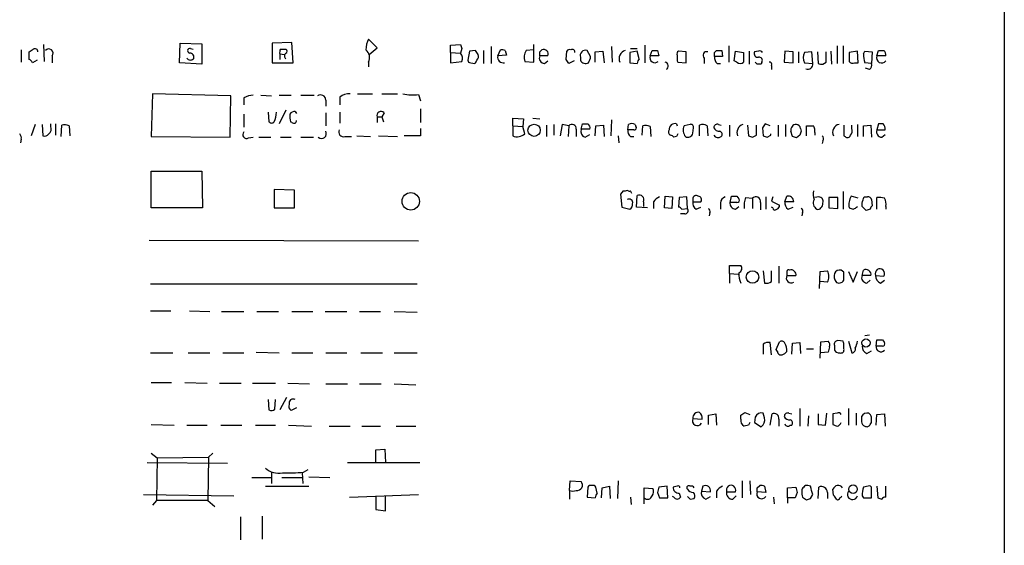
# Model space of a CAD drawing. Extents: x 5 to 1072, y 1126 to 2033.
# Drawn here: x 908 to 1031, y 1834 to 1900 of the extents above; entities that cross this region are included whole.
import ezdxf

# ---------------------------------------------------------------- set-up
doc = ezdxf.new("R2010")
doc.units = 0
doc.header["$MEASUREMENT"] = 0
doc.layers.add('MAIN', color=5, linetype='CONTINUOUS')

msp = doc.modelspace()

# ---------------------------------------------------------------- linework, layer by layer
at = {"layer": 'MAIN'}
for p, q in [((1030.9013, 1976.4204), (1030.732, 1176.0664)), ((927.7773, 1894.7171), (927.862, 1897.1724)), ((927.862, 1897.1724), (930.5713, 1897.0877)), ((930.5713, 1897.0877), (930.5713, 1894.5477)), ((941.832, 1897.2571), (939.3767, 1897.1724)), ((939.3767, 1897.1724), (939.3767, 1894.7171)), ((942.0013, 1894.7171), (941.832, 1897.2571)), ((952.5, 1896.5797), (951.3993, 1897.6804)), ((907.9653, 1896.3257), (907.9653, 1894.8017)), ((908.9813, 1895.1404), (908.9813, 1896.0717)), ((910.7593, 1897.0031), (910.844, 1894.8864)), ((929.132, 1896.4951), (929.4707, 1896.4104)), ((940.3927, 1896.4104), (941.07, 1896.4104)), ((951.484, 1895.7331), (952.5, 1896.5797)), ((961.644, 1896.9184), (962.914, 1897.0031)), ((961.644, 1895.9871), (961.644, 1896.9184)), ((961.644, 1895.9871), (962.914, 1895.9024)), ((961.644, 1895.9871), (961.644, 1894.7171)), ((963.0833, 1896.4951), (962.914, 1895.9024)), ((964.0147, 1896.1564), (963.8453, 1895.0557)), ((964.7767, 1896.2411), (964.0147, 1896.1564)), ((965.7927, 1896.2411), (965.7927, 1894.6324)), ((966.724, 1896.7491), (966.724, 1894.6324)), ((967.5707, 1895.5637), (967.9093, 1896.3257)), ((968.502, 1896.2411), (968.6713, 1895.6484)), ((972.058, 1896.3257), (971.1267, 1896.2411)), ((972.058, 1894.8017), (972.058, 1897.0031)), ((972.82, 1896.0717), (973.074, 1896.3257)), ((976.122, 1895.1404), (976.2067, 1896.1564)), ((979.17, 1895.4791), (978.7467, 1896.2411)), ((979.7627, 1896.0717), (980.694, 1896.1564)), ((979.7627, 1894.8017), (979.7627, 1896.0717)), ((980.694, 1896.1564), (980.8633, 1894.7171)), ((981.7947, 1896.7491), (981.8793, 1894.8017)), ((985.012, 1896.1564), (984.0807, 1895.9871)), ((984.0807, 1895.9871), (984.0807, 1894.7171)), ((984.1653, 1896.4951), (985.012, 1896.4951)), ((985.266, 1895.2251), (985.012, 1896.1564)), ((985.9433, 1896.9184), (985.9433, 1894.7171)), ((986.6207, 1895.5637), (986.8747, 1896.2411)), ((987.552, 1896.2411), (987.7213, 1895.5637)), ((991.108, 1896.0717), (990.1767, 1896.1564)), ((991.108, 1894.7171), (991.108, 1896.0717)), ((994.664, 1895.9871), (994.918, 1896.2411)), ((995.5953, 1896.2411), (995.68, 1895.4791)), ((996.442, 1896.8337), (996.442, 1894.8017)), ((997.1193, 1894.9711), (997.2887, 1896.1564)), ((997.2887, 1896.1564), (998.3047, 1895.9871)), ((998.982, 1896.1564), (998.982, 1894.5477)), ((1000.1673, 1896.1564), (999.6593, 1896.0717)), ((1003.4693, 1896.1564), (1003.3847, 1894.8017)), ((1004.4853, 1896.0717), (1003.4693, 1896.1564)), ((1004.4853, 1894.7171), (1004.4853, 1896.0717)), ((1005.1627, 1896.0717), (1005.1627, 1894.7171)), ((1006.856, 1896.0717), (1005.9247, 1895.9871)), ((1006.9407, 1894.6324), (1006.856, 1896.0717)), ((1007.5333, 1896.0717), (1007.618, 1894.6324)), ((1008.634, 1894.8017), (1008.634, 1896.0717)), ((1009.2267, 1896.1564), (1009.3113, 1894.5477)), ((1009.9887, 1896.8337), (1009.9887, 1894.6324)), ((1010.7507, 1896.8337), (1010.7507, 1894.6324)), ((1012.5287, 1896.1564), (1011.5127, 1895.9871)), ((1011.5127, 1895.9871), (1011.5127, 1894.8864)), ((1012.6133, 1894.7171), (1012.5287, 1896.1564)), ((1013.2907, 1895.8177), (1013.46, 1896.1564)), ((1013.46, 1896.1564), (1014.3913, 1896.0717)), ((1014.3913, 1896.0717), (1014.3067, 1894.6324)), ((1014.984, 1895.5637), (1015.1533, 1896.2411)), ((909.9973, 1895.0557), (909.4047, 1894.7171)), ((911.86, 1895.5637), (911.86, 1894.7171)), ((930.5713, 1894.5477), (927.7773, 1894.7171)), ((939.3767, 1894.7171), (942.0013, 1894.7171)), ((940.308, 1895.8177), (940.308, 1895.1404)), ((940.308, 1895.8177), (940.9007, 1895.7331)), ((951.3993, 1894.8017), (951.3993, 1894.2091)), ((961.644, 1894.7171), (963.0833, 1894.8864)), ((964.184, 1894.7171), (964.692, 1894.6324)), ((968.6713, 1895.6484), (967.5707, 1895.5637)), ((970.9573, 1894.8864), (972.058, 1894.8017)), ((973.836, 1895.5637), (972.82, 1895.5637)), ((973.4127, 1894.6324), (973.836, 1894.9711)), ((977.138, 1894.9711), (976.4607, 1894.6324)), ((977.9, 1895.3944), (977.9, 1895.0557)), ((984.0807, 1894.7171), (985.012, 1894.6324)), ((987.7213, 1895.5637), (986.6207, 1895.5637)), ((990.0073, 1894.9711), (990.092, 1894.8017)), ((990.092, 1894.8017), (991.108, 1894.7171)), ((993.394, 1895.3097), (993.394, 1894.6324)), ((995.68, 1895.4791), (994.664, 1895.4791)), ((995.0027, 1894.6324), (995.426, 1894.6324)), ((997.458, 1894.8017), (997.1193, 1894.9711)), ((999.998, 1894.5477), (999.744, 1894.8017)), ((1000.5907, 1894.8017), (1000.506, 1894.5477)), ((1003.3847, 1894.8017), (1004.4853, 1894.7171)), ((1005.9247, 1894.7171), (1006.9407, 1894.6324)), ((1008.2107, 1894.5477), (1008.634, 1894.8017)), ((1012.19, 1894.7171), (1012.6133, 1894.7171)), ((1014.3067, 1894.6324), (1013.46, 1894.7171)), ((1016.0847, 1895.5637), (1014.984, 1895.5637)), ((1001.776, 1894.3784), (1001.776, 1893.8704)), ((1014.0527, 1893.8704), (1013.5447, 1894.0397)), ((924.3907, 1890.8224), (924.2213, 1885.4884)), ((934.212, 1890.5684), (924.3907, 1890.8224)), ((934.1273, 1885.4037), (934.212, 1890.5684)), ((935.8207, 1890.3144), (935.8207, 1889.4677)), ((937.9373, 1890.6531), (939.292, 1890.5684)), ((940.2233, 1890.6531), (941.7473, 1890.6531)), ((942.9327, 1890.6531), (944.626, 1890.6531)), ((946.0653, 1890.0604), (946.0653, 1889.2984)), ((947.8433, 1890.3991), (947.8433, 1889.4677)), ((950.0447, 1890.8224), (951.9073, 1890.8224)), ((953.0927, 1890.8224), (955.04, 1890.8224)), ((957.6647, 1890.7377), (957.9187, 1889.9757)), ((938.8687, 1888.5364), (938.9533, 1887.3511)), ((941.07, 1888.7904), (940.2233, 1887.0971)), ((942.2553, 1888.6211), (942.4247, 1888.3671)), ((946.0653, 1888.4517), (946.0653, 1886.8431)), ((947.8433, 1888.5364), (947.8433, 1887.1817)), ((953.3467, 1888.4517), (953.0927, 1887.9437)), ((957.9187, 1888.9597), (957.9187, 1887.2664)), ((935.8207, 1888.2824), (935.8207, 1886.6737)), ((941.832, 1887.2664), (941.6627, 1887.3511)), ((952.5, 1887.9437), (952.5, 1887.2664)), ((952.5, 1887.9437), (953.0927, 1887.9437)), ((953.0927, 1887.9437), (953.262, 1887.3511)), ((969.4333, 1886.8431), (969.4333, 1887.7744)), ((969.4333, 1887.7744), (970.788, 1887.6897)), ((970.788, 1887.6897), (970.7033, 1886.7584)), ((971.9733, 1887.7744), (972.82, 1887.6897)), ((981.7947, 1887.6051), (981.71, 1885.5731)), ((909.7433, 1887.0124), (909.2353, 1885.5731)), ((910.59, 1887.0124), (910.6747, 1885.5731)), ((911.6907, 1886.7584), (911.6907, 1887.0971)), ((912.2833, 1887.0971), (912.2833, 1885.6577)), ((912.9607, 1885.4884), (913.0453, 1886.9277)), ((913.9767, 1886.8431), (914.0613, 1885.5731)), ((957.9187, 1886.5044), (957.9187, 1885.5731)), ((969.4333, 1886.8431), (970.7033, 1886.7584)), ((969.4333, 1886.8431), (969.4333, 1885.5731)), ((970.9573, 1885.8271), (970.7033, 1886.7584)), ((973.6667, 1886.9277), (973.6667, 1885.4884)), ((974.598, 1887.0124), (974.598, 1885.6577)), ((975.614, 1887.0124), (975.36, 1885.5731)), ((976.4607, 1886.8431), (975.614, 1887.0124)), ((976.4607, 1886.8431), (976.376, 1885.4884)), ((977.392, 1886.4197), (977.392, 1885.4884)), ((977.9847, 1886.4197), (978.154, 1887.0971)), ((979.0853, 1886.4197), (977.9847, 1886.4197)), ((979.7627, 1885.5731), (979.8473, 1886.8431)), ((979.8473, 1886.8431), (980.7787, 1886.9277)), ((980.7787, 1886.9277), (980.8633, 1885.4884)), ((983.8267, 1886.3351), (983.9113, 1887.0124)), ((984.5887, 1886.3351), (983.8267, 1886.3351)), ((984.758, 1887.0124), (984.8427, 1886.7584)), ((985.6047, 1885.6577), (985.6893, 1886.8431)), ((986.6207, 1886.7584), (986.7053, 1885.4884)), ((989.9227, 1887.0971), (990.0073, 1886.8431)), ((991.616, 1887.0124), (990.854, 1886.8431)), ((991.9547, 1885.9117), (992.0393, 1886.5891)), ((992.8013, 1885.5731), (992.8013, 1886.9277)), ((993.7327, 1886.8431), (993.8173, 1885.5731)), ((995.172, 1887.0124), (995.5107, 1886.9277)), ((996.5267, 1886.9277), (996.5267, 1885.4884)), ((998.8127, 1886.9277), (998.8973, 1885.5731)), ((999.9133, 1885.6577), (999.9133, 1886.9277)), ((1000.6753, 1886.5891), (1000.76, 1885.5731)), ((1001.6067, 1886.8431), (1001.014, 1887.0971)), ((1002.6227, 1886.9277), (1002.6227, 1885.4884)), ((1003.554, 1887.0124), (1003.554, 1885.4884)), ((1004.4007, 1885.4884), (1004.2313, 1886.1657)), ((1005.4167, 1886.5044), (1005.5013, 1886.1657)), ((1006.1787, 1885.5731), (1006.1787, 1886.8431)), ((1007.1947, 1885.9964), (1007.1947, 1885.6577)), ((1011.8513, 1886.5044), (1011.8513, 1886.9277)), ((1012.5287, 1887.0124), (1012.5287, 1885.4884)), ((1013.2907, 1886.8431), (1014.222, 1886.9277)), ((1013.2907, 1885.4884), (1013.2907, 1886.8431)), ((1014.222, 1886.9277), (1014.3067, 1885.4037)), ((1015.1533, 1887.0971), (1014.984, 1886.3351)), ((1014.984, 1886.3351), (1016, 1886.3351)), ((1015.746, 1887.0971), (1015.1533, 1887.0971)), ((907.9653, 1885.1497), (907.8807, 1884.7264)), ((924.2213, 1885.4884), (934.1273, 1885.4037)), ((936.4133, 1885.3191), (937.006, 1885.4037)), ((937.6833, 1885.4037), (939.2073, 1885.4037)), ((940.3927, 1885.4037), (941.7473, 1885.4037)), ((942.9327, 1885.4037), (944.5413, 1885.4037)), ((948.436, 1885.4884), (949.2827, 1885.4884)), ((949.96, 1885.5731), (951.6533, 1885.4884)), ((952.6693, 1885.5731), (955.04, 1885.4884)), ((957.9187, 1885.5731), (955.8867, 1885.5731)), ((978.4927, 1885.4037), (979.0853, 1885.7424)), ((982.6413, 1885.5731), (982.726, 1884.7264)), ((984.1653, 1885.4884), (984.5887, 1885.4884)), ((989.9227, 1885.4884), (989.584, 1885.4037)), ((999.4053, 1885.4037), (999.9133, 1885.6577)), ((1001.268, 1885.4037), (1001.6913, 1885.6577)), ((1001.6913, 1885.6577), (1001.6913, 1885.8271)), ((1005.332, 1885.6577), (1004.9087, 1885.3191)), ((1008.2107, 1884.9804), (1008.126, 1884.6417)), ((1010.8353, 1885.5731), (1011.0047, 1885.4884)), ((1015.5767, 1885.4037), (1016, 1885.7424)), ((924.2213, 1876.5984), (924.2213, 1881.1704)), ((924.2213, 1881.1704), (930.5713, 1881.1704)), ((930.5713, 1881.1704), (930.656, 1876.5984)), ((942.1707, 1878.7997), (939.6307, 1878.8844)), ((939.6307, 1878.8844), (939.6307, 1876.5984)), ((942.1707, 1876.5984), (942.1707, 1878.7997)), ((983.234, 1878.7151), (982.8953, 1878.2917)), ((1010.7507, 1878.6304), (1010.7507, 1876.4291)), ((982.8953, 1878.2917), (983.0647, 1876.6831)), ((984.9273, 1876.6831), (985.012, 1878.1224)), ((985.774, 1877.3604), (985.774, 1876.7677)), ((987.044, 1877.3604), (987.044, 1876.5137)), ((988.3987, 1876.5984), (988.4833, 1878.0377)), ((988.4833, 1878.0377), (989.4147, 1877.9531)), ((989.4147, 1877.9531), (989.33, 1876.5137)), ((990.2613, 1877.8684), (990.1767, 1876.6831)), ((991.1927, 1877.9531), (990.2613, 1877.8684)), ((991.2773, 1876.5137), (991.1927, 1877.9531)), ((991.9547, 1877.6991), (991.9547, 1877.3604)), ((991.9547, 1877.3604), (992.9707, 1877.3604)), ((996.6113, 1877.2757), (996.7807, 1878.0377)), ((997.458, 1878.0377), (997.712, 1877.6991)), ((998.5587, 1877.8684), (999.4053, 1877.7837)), ((999.4053, 1877.7837), (999.4053, 1876.5137)), ((1001.0987, 1877.9531), (1001.0987, 1876.4291)), ((1001.9453, 1877.9531), (1001.776, 1877.4451)), ((1001.776, 1877.4451), (1002.792, 1876.9371)), ((1003.4693, 1877.3604), (1003.7233, 1878.0377)), ((1004.57, 1877.3604), (1003.4693, 1877.3604)), ((1007.7027, 1877.9531), (1007.1947, 1877.8684)), ((1008.9727, 1877.8684), (1008.9727, 1876.5984)), ((1010.0733, 1877.8684), (1008.9727, 1877.8684)), ((1010.0733, 1876.5137), (1010.0733, 1877.8684)), ((1012.6133, 1877.7837), (1011.7667, 1878.0377)), ((1013.3753, 1877.9531), (1013.7987, 1877.9531)), ((1014.3067, 1877.6144), (1014.3913, 1876.8524)), ((1014.984, 1876.4291), (1014.984, 1877.8684)), ((930.656, 1876.5984), (924.2213, 1876.5984)), ((939.6307, 1876.5984), (942.1707, 1876.5984)), ((983.0647, 1876.6831), (984.0807, 1876.4291)), ((986.282, 1876.5984), (984.9273, 1876.6831)), ((989.33, 1876.5137), (988.3987, 1876.5984)), ((990.6, 1876.4291), (991.2773, 1876.5137)), ((992.378, 1876.4291), (992.9707, 1876.6831)), ((995.426, 1877.1911), (995.426, 1876.4291)), ((997.458, 1877.2757), (996.6113, 1877.2757)), ((997.2887, 1876.4291), (997.712, 1876.7677)), ((1000.4213, 1877.2757), (1000.4213, 1876.3444)), ((1001.9453, 1876.5984), (1001.776, 1876.6831)), ((1003.8927, 1876.4291), (1004.4853, 1876.6831)), ((1008.9727, 1876.5984), (1010.0733, 1876.5137)), ((1013.1213, 1876.7677), (1013.1213, 1877.1911)), ((1014.1373, 1876.4291), (1013.6293, 1876.2597)), ((1016.0847, 1876.7677), (1016.0847, 1876.4291)), ((990.9387, 1875.8364), (990.4307, 1875.8364)), ((994.0713, 1876.0057), (993.9867, 1875.5824)), ((1005.6707, 1876.0057), (1005.586, 1875.5824)), ((923.9673, 1872.5344), (957.6647, 1872.4497)), ((996.5267, 1868.3857), (996.5267, 1869.4017)), ((996.5267, 1869.4017), (997.966, 1869.4017)), ((1002.7073, 1869.3171), (1002.7073, 1867.2004)), ((1010.8353, 1868.5551), (1010.4967, 1868.8091)), ((1013.1213, 1868.1317), (1013.2907, 1868.8091)), ((996.5267, 1868.3857), (996.5267, 1867.2004)), ((996.5267, 1868.3857), (997.6273, 1868.3011)), ((1000.76, 1868.7244), (1000.9293, 1867.2004)), ((1001.776, 1867.3697), (1001.776, 1868.7244)), ((1003.7233, 1868.6397), (1003.7233, 1868.1317)), ((1003.7233, 1868.1317), (1004.824, 1868.1317)), ((1007.7873, 1866.5231), (1007.872, 1868.6397)), ((1007.872, 1868.6397), (1008.8033, 1868.7244)), ((1011.428, 1868.6397), (1012.0207, 1867.2851)), ((1012.0207, 1867.2851), (1012.5287, 1868.6397)), ((1014.222, 1868.1317), (1013.1213, 1868.1317)), ((1013.714, 1867.2004), (1014.1373, 1867.5391)), ((1014.8147, 1868.1317), (1015.8307, 1868.0471)), ((1015.4073, 1867.2004), (1015.9153, 1867.5391)), ((924.1367, 1867.1157), (957.4953, 1867.1157)), ((1008.8033, 1867.2851), (1007.872, 1867.3697)), ((924.1367, 1863.7291), (926.6767, 1863.7291)), ((929.0473, 1863.7291), (931.5873, 1863.6444)), ((933.0267, 1863.6444), (935.8207, 1863.6444)), ((937.4293, 1863.6444), (940.1387, 1863.6444)), ((941.832, 1863.6444), (944.4567, 1863.6444)), ((945.9807, 1863.6444), (948.69, 1863.6444)), ((950.2987, 1863.6444), (952.9233, 1863.6444)), ((954.6167, 1863.6444), (957.4953, 1863.5597)), ((1014.0527, 1860.6811), (1013.46, 1860.5964)), ((1000.76, 1859.5804), (1000.76, 1858.3104)), ((1001.776, 1858.2257), (1001.6067, 1859.7497)), ((1002.3687, 1858.9031), (1002.792, 1859.8344)), ((1002.538, 1858.6491), (1002.3687, 1858.9031)), ((1004.316, 1858.3104), (1004.4007, 1859.6651)), ((1004.4007, 1859.6651), (1005.332, 1859.7497)), ((1005.332, 1859.7497), (1005.4167, 1858.3951)), ((1006.1787, 1858.9877), (1007.0253, 1858.9877)), ((1007.872, 1857.8024), (1007.9567, 1859.8344)), ((1007.9567, 1859.8344), (1008.888, 1859.9191)), ((1009.0573, 1859.2417), (1008.888, 1858.5644)), ((1009.65, 1859.4111), (1009.65, 1858.8184)), ((1010.7507, 1859.9191), (1010.0733, 1860.0037)), ((1010.8353, 1858.9877), (1010.8353, 1859.3264)), ((1011.428, 1859.9191), (1011.8513, 1858.4797)), ((1014.8993, 1859.3264), (1014.984, 1860.0884)), ((1015.6613, 1859.3264), (1014.8993, 1859.3264)), ((1015.6613, 1860.0884), (1015.9153, 1859.7497)), ((924.1367, 1858.4797), (926.9307, 1858.4797)), ((928.878, 1858.4797), (931.5873, 1858.4797)), ((933.196, 1858.4797), (935.8207, 1858.4797)), ((937.3447, 1858.5644), (940.2233, 1858.4797)), ((941.832, 1858.4797), (944.4567, 1858.4797)), ((946.0653, 1858.4797), (948.69, 1858.4797)), ((950.468, 1858.4797), (953.1773, 1858.4797)), ((954.6167, 1858.4797), (957.4953, 1858.4797)), ((1008.888, 1858.5644), (1007.9567, 1858.4797)), ((1013.714, 1858.3951), (1014.3067, 1858.7337)), ((924.2213, 1854.7544), (926.7613, 1854.7544)), ((928.4547, 1854.7544), (931.2487, 1854.6697)), ((932.7727, 1854.6697), (935.482, 1854.6697)), ((936.9213, 1854.6697), (939.8, 1854.6697)), ((941.324, 1854.6697), (944.0333, 1854.5851)), ((946.0653, 1854.5851), (948.7747, 1854.5851)), ((950.2987, 1854.5851), (953.008, 1854.5851)), ((954.6167, 1854.5851), (957.326, 1854.5004)), ((941.1547, 1852.8917), (940.308, 1851.3677)), ((938.8687, 1852.6377), (938.9533, 1851.3677)), ((939.7153, 1851.4524), (939.8, 1852.6377)), ((942.4247, 1851.6217), (941.7473, 1851.2831)), ((1005.332, 1851.5371), (1005.332, 1849.3357)), ((1011.428, 1851.5371), (1011.428, 1849.4204)), ((993.902, 1850.6904), (994.8333, 1850.8597)), ((993.902, 1849.5051), (993.902, 1850.6904)), ((994.8333, 1850.8597), (994.918, 1849.4204)), ((997.966, 1850.1824), (997.966, 1850.6904)), ((998.474, 1851.0291), (999.0667, 1850.7751)), ((999.744, 1850.4364), (999.6593, 1849.7591)), ((1000.9293, 1850.3517), (1000.76, 1850.9444)), ((1001.6067, 1849.4204), (1001.8607, 1850.8597)), ((1003.9773, 1850.9444), (1004.316, 1850.8597)), ((1006.4327, 1850.6057), (1006.348, 1849.3357)), ((1007.618, 1850.8597), (1007.618, 1849.5051)), ((1008.5493, 1849.4204), (1008.7187, 1850.9444)), ((1009.9887, 1850.9444), (1009.4807, 1850.8597)), ((1009.4807, 1850.8597), (1009.4807, 1849.5051)), ((1012.3593, 1850.9444), (1012.3593, 1849.4204)), ((1014.8993, 1849.4204), (1014.984, 1850.7751)), ((1014.984, 1850.7751), (1015.9153, 1850.8597)), ((1015.9153, 1850.8597), (1016, 1849.3357)), ((924.2213, 1849.5051), (927.1, 1849.4204)), ((928.7087, 1849.4204), (931.2487, 1849.4204)), ((932.942, 1849.4204), (935.5667, 1849.4204)), ((937.26, 1849.4204), (939.8, 1849.4204)), ((941.4087, 1849.4204), (944.2873, 1849.3357)), ((946.4887, 1849.3357), (949.1133, 1849.3357)), ((950.5527, 1849.3357), (952.9233, 1849.3357)), ((954.8707, 1849.3357), (957.326, 1849.3357)), ((991.9547, 1850.2671), (993.14, 1850.1824)), ((998.8973, 1849.4204), (998.3893, 1849.3357)), ((999.6593, 1849.7591), (1000.506, 1849.2511)), ((1002.7073, 1850.1824), (1002.7073, 1849.3357)), ((1004.1467, 1849.4204), (1004.316, 1849.4204)), ((1007.618, 1849.5051), (1008.5493, 1849.4204)), ((1014.1373, 1849.5051), (1014.3067, 1849.7591)), ((924.2213, 1845.9491), (924.9833, 1845.3564)), ((924.9833, 1845.3564), (924.8987, 1840.0224)), ((924.9833, 1845.3564), (931.418, 1845.4411)), ((931.418, 1845.4411), (931.3333, 1840.0224)), ((931.926, 1845.9491), (931.418, 1845.4411)), ((952.3307, 1846.3724), (953.4313, 1846.4571)), ((952.3307, 1844.7637), (952.3307, 1846.3724)), ((953.4313, 1846.4571), (953.516, 1844.7637)), ((923.7133, 1844.7637), (933.7887, 1844.6791)), ((948.7747, 1844.7637), (957.834, 1844.7637)), ((936.8367, 1842.9011), (939.2073, 1842.9011)), ((939.292, 1843.5784), (939.292, 1842.1391)), ((940.562, 1842.9011), (943.102, 1842.9011)), ((943.102, 1843.4937), (943.1867, 1842.1391)), ((943.2713, 1843.5784), (943.864, 1843.9171)), ((943.9487, 1842.9857), (946.5733, 1842.9011)), ((938.53, 1841.8004), (943.9487, 1841.8004)), ((976.5453, 1841.2924), (976.63, 1842.4777)), ((976.63, 1842.4777), (977.9847, 1842.3931)), ((978.8313, 1841.7157), (978.7467, 1840.4457)), ((980.0167, 1840.9537), (979.8473, 1841.7157)), ((980.6093, 1841.6311), (981.5407, 1841.8004)), ((981.5407, 1841.8004), (981.6253, 1840.2764)), ((982.6413, 1842.4777), (982.5567, 1840.2764)), ((988.7373, 1841.8004), (987.7213, 1841.7157)), ((988.822, 1840.3611), (988.7373, 1841.8004)), ((990.0073, 1841.8004), (989.4993, 1841.7157)), ((993.2247, 1841.8004), (993.0553, 1841.2077)), ((998.1353, 1842.4777), (998.1353, 1840.3611)), ((999.0667, 1842.4777), (999.1513, 1840.7844)), ((999.998, 1841.6311), (1000.3367, 1841.8851)), ((1000.9293, 1841.8004), (1001.0987, 1841.0384)), ((1003.808, 1841.6311), (1004.824, 1841.7157)), ((1006.6867, 1841.8004), (1006.348, 1841.8851)), ((1007.618, 1840.2764), (1007.7027, 1841.7157)), ((1013.8833, 1841.8004), (1013.2907, 1841.7157)), ((1014.984, 1841.8004), (1015.0687, 1840.3611)), ((1016.0847, 1840.4457), (1016.0847, 1841.8004)), ((923.29, 1840.7844), (934.5507, 1840.6151)), ((949.0287, 1840.4457), (957.6647, 1840.7844)), ((952.3307, 1840.6151), (952.3307, 1838.9217)), ((953.516, 1838.7524), (953.516, 1840.6151)), ((976.5453, 1841.2924), (976.5453, 1840.1917)), ((978.7467, 1840.4457), (979.7627, 1840.3611)), ((980.5247, 1840.3611), (980.6093, 1841.6311)), ((984.1653, 1840.4457), (984.25, 1839.5144)), ((985.8587, 1839.5991), (985.8587, 1841.6311)), ((985.8587, 1841.6311), (986.9593, 1841.5464)), ((987.552, 1841.0384), (987.806, 1840.3611)), ((989.584, 1840.4457), (989.4147, 1840.5304)), ((990.2613, 1840.9537), (990.4307, 1840.4457)), ((993.0553, 1841.2077), (994.156, 1841.1231)), ((993.5633, 1840.1917), (994.156, 1840.5304)), ((994.918, 1841.2077), (994.918, 1840.3611)), ((996.188, 1841.1231), (997.2887, 1841.1231)), ((996.95, 1840.1917), (997.3733, 1840.6151)), ((1001.0987, 1841.0384), (999.998, 1841.1231)), ((1002.03, 1840.4457), (1002.1147, 1839.5991)), ((1003.808, 1840.3611), (1003.808, 1841.6311)), ((1004.9933, 1841.0384), (1004.7393, 1840.3611)), ((1005.6707, 1840.4457), (1006.1787, 1840.1071)), ((1006.6867, 1840.2764), (1006.9407, 1840.7844)), ((1008.8033, 1841.0384), (1008.8033, 1840.2764)), ((1009.5653, 1840.6997), (1009.4807, 1841.4617)), ((1013.1213, 1840.6151), (1013.2907, 1840.3611)), ((1014.3067, 1840.3611), (1014.3067, 1841.5464)), ((924.8987, 1840.0224), (924.3907, 1839.4297)), ((931.3333, 1840.0224), (924.8987, 1840.0224)), ((931.3333, 1840.0224), (932.18, 1839.2604)), ((987.806, 1840.3611), (988.822, 1840.3611)), ((991.616, 1840.1917), (992.124, 1840.2764)), ((1003.808, 1840.3611), (1003.808, 1839.6837)), ((1004.7393, 1840.3611), (1003.808, 1840.3611)), ((1013.2907, 1840.3611), (1014.3067, 1840.3611)), ((935.3973, 1837.9904), (935.3973, 1835.1117)), ((938.1067, 1838.0751), (938.1067, 1835.1964)), ((952.3307, 1838.9217), (953.516, 1838.7524))]:
    msp.add_line(p, q, dxfattribs=at)
for centre, radius in [((972.1065, 1886.2776), 0.7638), ((956.6909, 1877.4028), 1.0881), ((999.4225, 1867.9455), 0.7767), ((1013.6081, 1859.711), 0.5226), ((1011.9866, 1841.4488), 0.5362)]:
    msp.add_circle(centre, radius, dxfattribs=at)
for centre, radius, start, end in [((954.9543, 1896.0722), 3.9018, 155.659101, 176.27491), ((824.568, 2023.2295), 152.6261, 303.578069, 303.807272), ((909.701, 1896.0929), 0.3816, 356.815173, 123.694232), ((911.4366, 1895.9023), 0.5422, 321.350095, 141.326989), ((929.0897, 1896.1987), 0.2993, 81.878017, 261.856362), ((929.0957, 1895.4096), 0.4952, 338.127696, 95.609274), ((941.2383, 1895.9872), 0.9456, 153.413271, 190.325982), ((941.3029, 1895.5637), 0.411, 124.513548, 235.478552), ((940.9641, 1896.1564), 0.2752, 292.632677, 67.367323), ((950.3453, 1895.3671), 1.1961, 331.789439, 53.266142), ((1089.991, 1939.0716), 133.8593, 198.316987, 198.546184), ((962.3214, 1895.2815), 0.8583, 332.59001, 46.335951), ((837.946, 1811.3371), 152.6261, 33.57027, 33.799453), ((968.0788, 1895.3945), 0.9465, 63.440363, 100.316217), ((972.3968, 1895.3943), 1.5265, 146.30785, 199.434413), ((845.82, 1895.8177), 127.0003, 359.885409, 0.114591), ((973.2998, 1895.7895), 0.5818, 337.16348, 112.83652), ((976.5453, 1895.9872), 0.3785, 63.414641, 153.448488), ((976.884, 1896.0294), 0.3413, 352.88123, 119.742799), ((978.535, 1895.6061), 0.6694, 71.562344, 198.437656), ((983.8219, 1895.2049), 1.0887, 107.860762, 201.73886), ((987.2134, 2065.5909), 169.3501, 269.885409, 270.114558), ((990.346, 1895.8177), 0.3787, 116.558284, 206.558284), ((993.6749, 1895.6522), 0.443, 71.25013, 230.643246), ((867.664, 1895.7331), 127.0003, 359.885409, 0.114591), ((995.2567, 2065.5409), 169.3001, 269.885375, 270.114592), ((1294.6545, 1895.3944), 296.3504, 179.885409, 180.114592), ((1000.119, 1895.8873), 0.4953, 158.14274, 275.59663), ((1000.3366, 1895.8176), 0.3787, 26.585347, 116.55152), ((1006.9829, 1895.3521), 1.2341, 149.033059, 210.966941), ((1015.492, 2065.5909), 169.3501, 269.885409, 270.114592), ((1015.4833, 1895.7245), 0.6225, 345.030639, 56.080199), ((908.6849, 1894.4205), 0.7785, 22.394546, 67.621866), ((929.1647, 1895.5944), 0.5376, 211.978269, 316.605581), ((964.1416, 1895.0134), 0.2993, 171.875312, 278.143638), ((964.3958, 1895.098), 0.5518, 302.463229, 355.603684), ((964.6918, 1895.4791), 0.4938, 300.979674, 30.953808), ((968.2597, 1895.4061), 0.7068, 167.115967, 282.884033), ((973.4268, 1895.2956), 0.6634, 156.162913, 268.782043), ((849.3029, 1810.2191), 152.6261, 33.578069, 33.807272), ((978.5471, 1895.3038), 0.693, 200.976967, 302.160494), ((977.6454, 1895.564), 1.527, 326.315136, 356.812677), ((985.9695, 1894.5728), 0.9594, 137.162672, 176.438195), ((987.2089, 1895.3453), 0.6274, 159.629924, 312.991239), ((988.3496, 1894.2963), 0.5228, 305.438295, 75.182245), ((1159.3072, 1895.3097), 169.3002, 179.885375, 180.114592), ((995.6495, 1895.3822), 0.9903, 174.384402, 229.217958), ((997.8814, 1895.2464), 0.614, 226.405547, 313.587694), ((1000.2604, 1895.0134), 0.3922, 327.34287, 103.731538), ((1001.5785, 1894.5478), 0.2601, 319.379598, 102.545532), ((1006.3238, 1894.5357), 0.6244, 248.406467, 8.908706), ((1008.0415, 1895.4799), 0.9474, 243.448472, 280.287538), ((1011.936, 1895.1405), 0.4937, 210.975698, 300.959776), ((1017.4436, 1895.8932), 4.1536, 181.041526, 196.44847), ((1013.6716, 1894.4208), 0.6694, 304.698943, 18.426829), ((1015.5573, 1895.3101), 0.6269, 156.137735, 327.268068), ((1000.252, 1767.5478), 127.0002, 89.885409, 90.114591), ((936.893, 1888.8053), 1.8513, 86.500503, 125.395925), ((945.4303, 1890.0605), 0.6349, 359.990977, 126.875312), ((948.8876, 1889.3827), 1.4573, 81.090328, 135.775685), ((956.9877, 1897.6008), 6.8964, 259.384836, 275.633629), ((937.4602, 1888.4361), 2.4266, 333.440229, 2.368939), ((942.1707, 1887.9438), 0.6826, 82.88019, 150.261365), ((952.9628, 1888.132), 0.4996, 39.786482, 202.139993), ((939.292, 1887.605), 0.4233, 216.856362, 323.143638), ((943.9462, 1888.0283), 2.3818, 173.875783, 196.518371), ((942.086, 1887.4922), 0.3399, 221.636339, 4.759442), ((910.9428, 1886.4621), 0.8045, 307.875608, 21.61228), ((913.3417, 1885.0216), 1.929, 70.780741, 98.838749), ((936.1714, 1885.7424), 0.4876, 135.997215, 299.746339), ((945.5304, 1885.8694), 0.6115, 229.595845, 28.983617), ((948.2776, 1886.056), 0.5892, 151.725589, 285.592811), ((976.8517, 1886.4671), 0.5425, 354.986332, 136.120374), ((978.7608, 1886.1727), 0.8145, 162.345915, 250.779678), ((978.4927, 2056.3969), 169.3001, 269.885375, 270.114592), ((978.4844, 1886.5807), 0.6221, 345.000949, 56.108134), ((984.8125, 1886.2383), 0.9905, 174.391856, 229.204217), ((984.3346, 1886.1653), 0.947, 63.443066, 116.551522), ((984.6451, 1886.5891), 0.2602, 257.480746, 40.589353), ((985.9857, 1884.9386), 1.9274, 70.764106, 98.846057), ((989.4147, 1886.0811), 0.4937, 149.040224, 239.040224), ((989.7467, 1886.362), 0.7559, 76.535519, 182.039457), ((992.2086, 1886.3245), 1.4505, 159.050973, 215.1988), ((991.7148, 1886.6879), 0.3392, 343.066164, 106.933836), ((993.1973, 1886.1183), 0.9011, 53.547217, 116.070252), ((995.0344, 1886.5785), 0.4552, 72.404942, 178.665732), ((995.2777, 1886.9487), 0.7856, 207.243539, 274.643715), ((995.2002, 1885.7706), 0.4196, 317.73366, 70.347095), ((998.5539, 1885.9763), 1.0886, 107.862376, 201.73886), ((1127.8561, 1802.1605), 152.6537, 146.192759, 146.421922), ((1004.9027, 1886.3229), 0.6896, 89.501427, 193.177718), ((1004.8663, 1886.462), 0.552, 4.405074, 85.594926), ((1132.424, 1843.5842), 133.8752, 161.45383, 161.682999), ((1006.602, 2098.4928), 211.6501, 269.885408, 270.114592), ((1006.2629, 1886.2503), 0.9657, 344.75789, 37.866658), ((1010.4022, 1886.0583), 0.9673, 99.490561, 210.103384), ((1349.485, 1886.2504), 338.6504, 179.885408, 180.114592), ((1010.92, 1886.2503), 0.9653, 322.12814, 15.261365), ((1015.5908, 1886.067), 0.6634, 156.162913, 268.782227), ((1015.2376, 1886.5043), 0.7809, 347.487108, 49.38279), ((907.3726, 1885.3614), 0.6294, 340.344339, 47.723862), ((910.8863, 1886.2082), 0.6694, 251.573171, 325.301058), ((969.9752, 1887.0205), 1.5455, 249.474328, 309.452428), ((989.1184, 1885.1075), 0.5518, 32.463229, 85.603684), ((1074.6523, 1843.3478), 94.6305, 153.3271, 153.556364), ((991.3408, 1886.0261), 0.6244, 239.439086, 349.444034), ((995.1297, 1886.0389), 0.6695, 214.705978, 304.687035), ((1041.5013, 2012.4883), 133.8752, 251.443679, 251.672862), ((1043.364, 2012.4883), 133.8752, 251.443679, 251.672862), ((962.3272, 1758.3963), 133.8752, 71.453843, 71.683013), ((1007.8988, 1885.2382), 0.4047, 320.42467, 55.846581), ((1011.2869, 1885.7988), 0.4195, 227.724474, 340.347095), ((983.4035, 1879.6463), 0.9465, 259.683783, 296.559637), ((984.0383, 1878.9268), 0.2469, 210.991622, 300.959776), ((899.555, 1836.1857), 94.6977, 26.457278, 26.686407), ((1009.8215, 1878.3767), 2.8166, 173.099543, 195.70258), ((983.991, 1877.2409), 0.4489, 342.566031, 123.690068), ((985.266, 1877.6144), 0.568, 333.434949, 116.565051), ((988.611, 1876.1319), 1.9912, 113.846208, 141.904188), ((992.7871, 1877.1769), 0.8524, 167.56816, 241.318192), ((992.378, 1877.6991), 0.4233, 53.124688, 180), ((992.6319, 1877.6143), 0.4234, 323.151755, 89.986468), ((996.1669, 1877.2263), 0.7418, 101.525044, 182.720065), ((997.1194, 2047.3875), 169.3501, 269.885409, 270.114558), ((997.5144, 1877.5297), 0.2603, 257.480746, 40.60607), ((1000.8439, 1876.8947), 2.484, 156.921649, 188.822973), ((999.8364, 1877.3758), 0.5935, 350.288464, 136.583937), ((1004.302, 1877.1771), 0.8526, 167.585625, 241.312851), ((1003.8806, 1877.3665), 0.6894, 359.493045, 103.189599), ((1007.9002, 1877.1992), 0.8926, 152.280921, 239.617437), ((1007.7027, 1877.4027), 0.5503, 337.386542, 90), ((1013.3091, 1877.0234), 1.846, 146.67062, 193.310543), ((822.7483, 1941.0721), 200.805, 341.45046, 341.679643), ((1013.8662, 1877.5041), 0.454, 14.057665, 98.549485), ((1015.2803, 1875.9644), 1.9269, 70.759208, 98.845406), ((1014.7295, 1877.0639), 1.3872, 347.671, 31.258436), ((983.7418, 1877.0218), 0.6827, 299.760495, 7.11773), ((990.134, 1876.1322), 0.5526, 32.502209, 85.567893), ((990.9387, 1876.2597), 0.4233, 270, 36.875312), ((993.7328, 1876.1751), 0.3785, 333.414641, 63.448488), ((997.338, 1877.1629), 0.7354, 171.176833, 266.156387), ((1002.2295, 1876.6044), 0.2843, 181.209443, 321.928805), ((1002.3434, 1876.8693), 0.4537, 284.017867, 8.594459), ((1005.332, 1876.175), 0.3787, 333.441716, 63.441716), ((1007.6181, 1876.7677), 0.3786, 243.421413, 333.434949), ((1007.639, 1877.0853), 0.5814, 303.124262, 10.484658), ((1054.0892, 2003.5061), 133.8593, 251.453817, 251.683013), ((1011.6531, 1877.531), 1.1616, 288.448987, 318.91987), ((886.3753, 1749.5137), 179.6055, 44.885409, 45.114591), ((1014.6882, 1876.3864), 0.5525, 122.502209, 175.567893), ((997.4897, 1869.0313), 0.6034, 291.619776, 37.870819), ((1003.935, 1868.6398), 0.2116, 53.124688, 180.027065), ((1004.2736, 1868.4279), 0.436, 29.063539, 119.034181), ((1010.3273, 1868.0895), 0.7393, 76.753267, 156.379055), ((1013.6066, 1868.2645), 0.6296, 347.822611, 120.116252), ((1015.3474, 1868.3861), 0.5903, 324.953117, 205.527607), ((999.7449, 1868.2166), 2.0487, 172.883656, 209.73725), ((1004.2633, 1867.825), 0.621, 150.405029, 299.599528), ((1004.4852, 1868.301), 0.3787, 333.44848, 63.414653), ((1007.2786, 1868.0048), 1.686, 334.731411, 25.265516), ((1011.0044, 1868.0893), 1.3865, 167.655866, 211.266381), ((1010.26, 1867.8578), 0.6576, 227.921475, 331.014782), ((756.8353, 1868.0471), 254.0005, 359.885409, 0.114591), ((1013.7281, 1867.8636), 0.6634, 156.162913, 268.782043), ((1015.7663, 1868.083), 0.9528, 177.070332, 247.86583), ((1001.1834, 1868.1315), 0.9651, 254.735509, 307.879149), ((1001.3526, 1858.8186), 0.9651, 74.735509, 127.879149), ((1003.0742, 1859.524), 0.4195, 19.652905, 132.275526), ((1001.3113, 1858.5859), 2.4128, 1.500939, 26.569299), ((1008.4646, 1859.4534), 0.6294, 340.344339, 47.723862), ((1010.0839, 1859.5486), 0.4552, 91.334268, 197.583059), ((1010.4755, 1858.8395), 0.3891, 247.613458, 22.386542), ((1009.9041, 1859.4959), 0.9465, 349.683783, 26.559637), ((1011.8325, 1858.9407), 0.4614, 272.33528, 16.58506), ((1009.9648, 1860.2268), 2.5823, 333.445864, 353.156522), ((1014.0732, 1859.2779), 0.9531, 177.08326, 247.859223), ((1015.4657, 1859.1893), 0.5828, 166.392984, 320.478885), ((1015.3227, 2029.3883), 169.3002, 269.885375, 270.114592), ((1015.7178, 1859.5803), 0.2602, 257.454468, 40.620402), ((1002.999, 1858.6679), 0.4614, 182.33528, 286.58506), ((1002.7917, 1859.3266), 1.1519, 287.115163, 323.973724), ((1010.2427, 1859.157), 0.6826, 209.738635, 277.119811), ((942.0014, 1851.7911), 0.568, 153.43946, 243.425927), ((941.9899, 1852.1927), 0.5181, 59.18796, 196.55306), ((939.2799, 1851.8997), 0.6243, 238.453829, 314.227622), ((992.6511, 1850.3447), 0.7007, 77.62197, 186.358251), ((992.1542, 1850.2791), 0.9905, 354.397613, 49.212375), ((913.5373, 1977.8713), 152.6538, 303.578089, 303.807251), ((1000.5459, 1850.1025), 0.8687, 75.731804, 157.393835), ((999.8924, 1850.1188), 1.0627, 305.266302, 12.659213), ((1002.1147, 1850.3094), 0.6061, 347.903922, 114.776461), ((1003.8398, 1850.5105), 0.4552, 72.416941, 178.665732), ((1004.0831, 1850.8807), 0.7856, 207.243539, 274.643715), ((1010.158, 1850.6055), 0.3788, 26.598874, 116.54476), ((1182.3866, 1850.1824), 169.3502, 179.885409, 180.114592), ((1013.7986, 1850.081), 0.8799, 78.899511, 149.987772), ((1013.205, 1850.0688), 1.1614, 18.452109, 48.931026), ((844.9567, 1850.0978), 169.3503, 359.885409, 0.114558), ((992.528, 1850.0134), 0.6269, 156.129377, 327.263126), ((998.6434, 1849.9919), 0.7037, 164.292832, 248.832127), ((1083.6369, 1807.2498), 94.6528, 153.313562, 153.5428), ((1003.8644, 1849.7309), 0.4196, 199.665766, 312.276444), ((1004.0056, 1849.7026), 0.4195, 317.724474, 70.347095), ((1052.0847, 1976.4203), 133.8752, 251.443679, 251.672862), ((1009.9367, 1849.9145), 0.5811, 275.133731, 344.490666), ((1013.6153, 1849.8954), 0.5809, 185.106025, 254.492258), ((1013.7261, 1849.7106), 0.4597, 234.633276, 333.446097), ((940.1662, 1845.8538), 2.4085, 227.207512, 281.507745), ((941.3231, 1863.2409), 19.7588, 268.038217, 275.658512), ((977.4941, 1841.9474), 0.6628, 261.140156, 42.2545), ((979.17, 1841.5463), 0.3787, 63.44848, 153.428183), ((979.5086, 1841.5464), 0.3787, 26.558284, 116.558284), ((1156.9909, 1799.0447), 174.5652, 165.851163, 166.080306), ((990.1767, 1841.6311), 0.6827, 172.88123, 277.11877), ((990.1343, 1841.6311), 0.2117, 0, 126.875312), ((991.4467, 1841.631), 0.2395, 45.016916, 224.983084), ((991.7853, 1841.4616), 0.3787, 26.585347, 116.55152), ((993.5619, 1841.2851), 0.6158, 344.747329, 123.199776), ((996.4834, 1839.9813), 1.9886, 113.828505, 141.923362), ((996.7384, 1841.34), 0.5915, 338.488188, 201.508261), ((1000.5059, 1840.9533), 0.947, 63.443066, 100.291859), ((1174.2512, 1883.7064), 174.5531, 193.919662, 194.148821), ((1006.136, 1841.2502), 0.5516, 122.451277, 184.418621), ((1006.1787, 1841.5464), 0.3787, 63.441716, 153.441716), ((752.8255, 1777.7953), 261.8056, 13.921657, 14.150851), ((1008.0019, 1840.9691), 0.8043, 4.942282, 111.838448), ((1010.1202, 1841.2189), 0.684, 37.060894, 159.209652), ((1017.2797, 1840.5384), 4.1591, 163.55674, 178.943322), ((1014.0527, 1841.6028), 0.2602, 347.480746, 130.60607), ((976.9687, 1842.3081), 1.1004, 247.370923, 292.624271), ((980.7182, 1840.3023), 0.9573, 137.120783, 176.478547), ((986.2918, 1840.7877), 0.6079, 224.566808, 343.505679), ((986.1501, 1841.1504), 0.9009, 323.544775, 26.075842), ((990.0074, 1840.6997), 0.4937, 210.959776, 329.034253), ((991.9758, 1841.8215), 0.7857, 207.253168, 274.635856), ((1076.1216, 1925.036), 119.7487, 224.885409, 225.114592), ((991.5919, 1840.603), 0.6243, 328.458631, 44.22122), ((993.8317, 1840.9609), 0.8147, 162.365716, 250.764386), ((996.9229, 1840.9469), 0.7557, 166.517242, 272.055151), ((1000.5713, 1840.8694), 0.6269, 156.129377, 327.268068), ((872.998, 1841.3771), 127.0003, 359.885409, 0.114591), ((1007.1509, 1840.9959), 1.5792, 172.29219, 200.390429), ((882.7231, 1755.763), 152.6538, 33.578089, 33.807251), ((1010.2853, 1840.6571), 0.299, 278.075896, 351.924104), ((1011.9129, 1840.7899), 0.6401, 139.251124, 344.152962), ((1016.0422, 1839.8957), 0.5516, 85.58138, 147.548723), ((964.1052, 1967.1992), 133.8752, 288.316987, 288.546157), ((1010.0733, 1840.3822), 0.2549, 228.372062, 355.251293), ((1057.6727, 1967.2763), 133.8752, 251.443679, 251.672862)]:
    msp.add_arc(centre, radius, start, end, dxfattribs=at)

doc.saveas('drawing.dxf')
